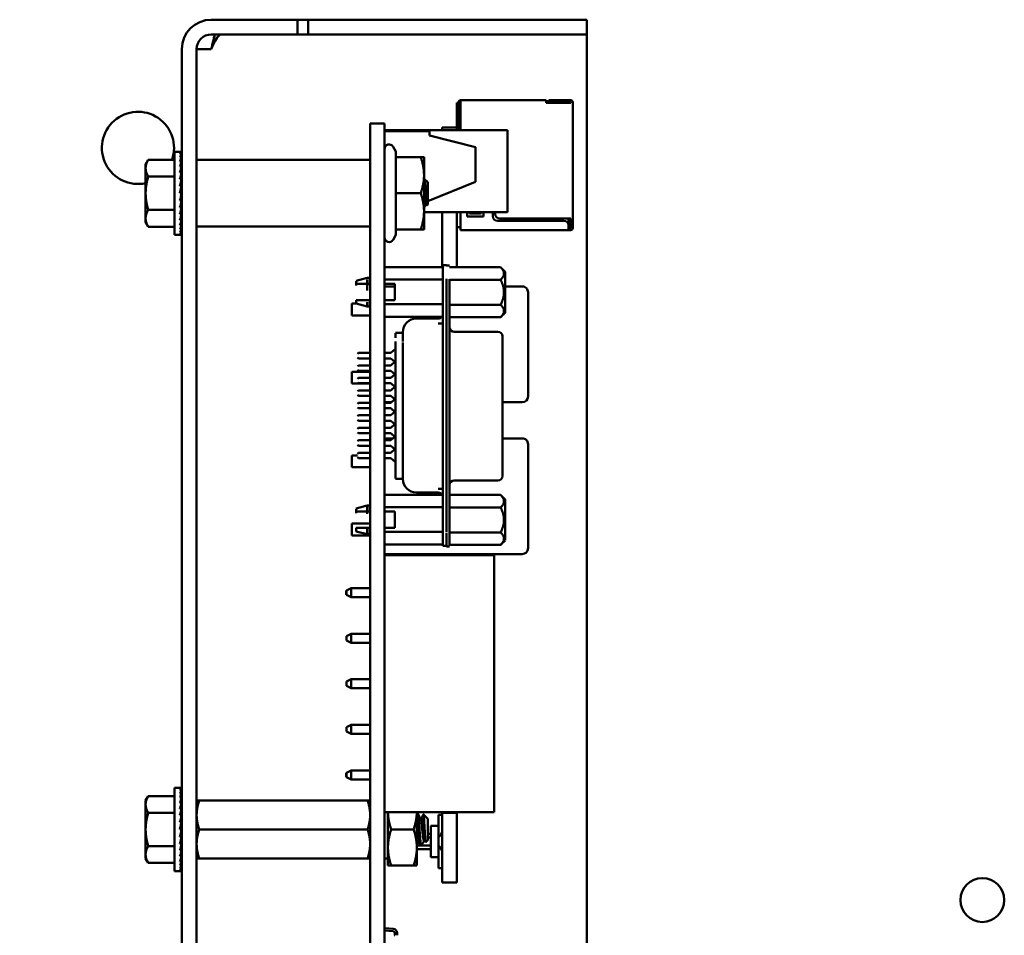
# Model space of a CAD drawing. Units: inches. Extents: x 0.5 to 21.5, y 0.2 to 16.7.
# Drawn here: x 6.8 to 7.5, y 8 to 8.7 of the extents above; entities that cross this region are included whole.
import ezdxf

# ---------------------------------------------------------------- set-up
doc = ezdxf.new("R2010")
doc.units = ezdxf.units.IN
doc.header["$MEASUREMENT"] = 0
doc.layers.add('Symbol (ANSI)', color=7, linetype='Continuous', lineweight=25)
doc.layers.add('Visible (ANSI)', color=7, linetype='Continuous', lineweight=50)
doc.styles.add('Note Text (ANSI)', font='tahoma.ttf')
doc.dimstyles.new('Default (ANSI)$7', dxfattribs={"dimtxt": 0.12, "dimasz": 0.098425, "dimexe": 0.125, "dimexo": 0.0625, "dimgap": 0.031496, "dimtad": 0, "dimtih": 1, "dimtoh": 1, "dimrnd": 1e-08, "dimzin": 0, "dimdsep": 46, "dimtxsty": 'Note Text (ANSI)', "dimcen": 0.09, "dimdle": 0.393701, "dimclrd": 256, "dimclre": 256, "dimclrt": 256, "dimadec": 0, "dimazin": 1, "dimtfac": 1, "dimtofl": 0, "dimtmove": 0, "dimatfit": 3, "dimfxl": 1, "dimtolj": 1, "dimtzin": 4, "dimlwd": -1, "dimlwe": -1, "dimarcsym": 0})

msp = doc.modelspace()

# ---------------------------------------------------------------- linework, layer by layer
at = {"layer": 'Visible (ANSI)'}
for p, q in [((6.92873, 8.65723), (6.94923, 8.65723)), ((6.94923, 8.65723), (6.9909, 8.65723)), ((6.9909, 8.64665), (6.9909, 8.65723)), ((6.9909, 8.65723), (6.99838, 8.65723)), ((6.99838, 8.65723), (6.99838, 8.64665)), ((6.99838, 8.65723), (7.15756, 8.65723)), ((7.15756, 8.65723), (7.19923, 8.65723)), ((7.19923, 8.64665), (7.19923, 8.65723)), ((6.92873, 8.64665), (6.94923, 8.64665)), ((6.9909, 8.64665), (6.94923, 8.64665)), ((6.9909, 8.64665), (6.99838, 8.64665)), ((6.99838, 8.64665), (7.15756, 8.64665)), ((7.19923, 8.64665), (7.15756, 8.64665)), ((7.19923, 8.64665), (7.19923, 8.63607)), ((6.90756, 8.63607), (6.90756, 7.28223)), ((6.91815, 8.63607), (6.91815, 7.28223)), ((6.92873, 8.63607), (6.91815, 8.63607)), ((7.19923, 8.63607), (7.19923, 7.88723)), ((7.10815, 8.59751), (7.10815, 8.59922)), ((7.16998, 8.59922), (7.10815, 8.59922)), ((7.16998, 8.59751), (7.16998, 8.59922)), ((7.17115, 8.59922), (7.17115, 8.59789)), ((7.18698, 8.59922), (7.17198, 8.59922)), ((7.18698, 8.59922), (7.18781, 8.59922)), ((7.18698, 8.59922), (7.18698, 8.59789)), ((7.10565, 8.59739), (7.10681, 8.59739)), ((7.10565, 8.59739), (7.10565, 8.57954)), ((7.10681, 8.59789), (7.10681, 8.57875)), ((7.10815, 8.59756), (7.10815, 8.57773)), ((7.16998, 8.59756), (7.16998, 8.59739)), ((7.16998, 8.59739), (7.18781, 8.59739)), ((7.17198, 8.59789), (7.18698, 8.59789)), ((7.18698, 8.59789), (7.18781, 8.59789)), ((7.18781, 8.59789), (7.18781, 8.59739)), ((7.18915, 8.59739), (7.18915, 8.59789)), ((7.18915, 8.59739), (7.18915, 8.51406)), ((7.04315, 8.5824), (7.05348, 8.5824)), ((7.04315, 8.5824), (7.04315, 8.5414)), ((7.05348, 8.5824), (7.05348, 8.5414)), ((7.05348, 8.57773), (7.14215, 8.57773)), ((7.05348, 8.57707), (7.08581, 8.57707)), ((7.08581, 8.57374), (7.08581, 8.57707)), ((7.09515, 8.57954), (7.09515, 8.57773)), ((7.10565, 8.57954), (7.09515, 8.57954)), ((7.10565, 8.57954), (7.10565, 8.57773)), ((7.10681, 8.57875), (7.10681, 8.57773)), ((7.14215, 8.51873), (7.14215, 8.57773)), ((7.08581, 8.57374), (7.11915, 8.5654)), ((7.06171, 8.56226), (7.0597, 8.56573)), ((7.11915, 8.5404), (7.11915, 8.5654)), ((6.8814, 8.55307), (6.88326, 8.55629)), ((6.90223, 8.55629), (6.88326, 8.55629)), ((6.90223, 8.50229), (6.90223, 8.56218)), ((6.90223, 8.56218), (6.90614, 8.56218)), ((6.90734, 8.56218), (6.90614, 8.56218)), ((6.90734, 8.56173), (6.90614, 8.56173)), ((6.90734, 8.56037), (6.90614, 8.56037)), ((6.90734, 8.55817), (6.90614, 8.55817)), ((6.9072, 8.55517), (6.90734, 8.55817)), ((6.90724, 8.55817), (6.90734, 8.56037)), ((6.90728, 8.56037), (6.90734, 8.56173)), ((6.90734, 8.56218), (6.90732, 8.56173)), ((7.04281, 8.55624), (6.91848, 8.55624)), ((7.06171, 8.55823), (7.06171, 8.56226)), ((7.06171, 8.55823), (7.07966, 8.55823)), ((7.06171, 8.53223), (7.06171, 8.55823)), ((7.08198, 8.54523), (7.08198, 8.55823)), ((6.8814, 8.55307), (6.8814, 8.55028)), ((6.8814, 8.55028), (6.8814, 8.53223)), ((6.90734, 8.55517), (6.90614, 8.55517)), ((6.90734, 8.55148), (6.90614, 8.55148)), ((6.90707, 8.54721), (6.90734, 8.55148)), ((6.90714, 8.55148), (6.90734, 8.55517)), ((6.90223, 8.54426), (6.88326, 8.54426)), ((6.90734, 8.54721), (6.90614, 8.54721)), ((6.90734, 8.54248), (6.90614, 8.54248)), ((6.90675, 8.53743), (6.90734, 8.54248)), ((6.90696, 8.54248), (6.90734, 8.54721)), ((6.9074, 8.54321), (6.90702, 8.54321)), ((6.9074, 8.54373), (6.90706, 8.54373)), ((6.90707, 8.54391), (6.9074, 8.54391)), ((6.9074, 8.54235), (6.90732, 8.54235)), ((6.9074, 8.51929), (6.9074, 8.54518)), ((6.9074, 8.54518), (6.90756, 8.54518)), ((7.04315, 7.3564), (7.04315, 8.5414)), ((7.05348, 7.3564), (7.05348, 8.5414)), ((7.08198, 8.51923), (7.08198, 8.54523)), ((7.08481, 8.54022), (7.08241, 8.54238)), ((6.90614, 8.53223), (6.90734, 8.53743)), ((6.90734, 8.53743), (6.90614, 8.53743)), ((6.9074, 8.53426), (6.9066, 8.53426)), ((6.9074, 8.53807), (6.90682, 8.53807)), ((6.9074, 8.53974), (6.90702, 8.53974)), ((6.9074, 8.53623), (6.90706, 8.53623)), ((6.9074, 8.54118), (6.90718, 8.54118)), ((7.11915, 8.5404), (7.08481, 8.52667)), ((7.08481, 8.53223), (7.08481, 8.54022)), ((6.8814, 8.53223), (6.8814, 8.51419)), ((6.90734, 8.53223), (6.90614, 8.53223)), ((6.90674, 8.52962), (6.90734, 8.52703)), ((6.9074, 8.53021), (6.90687, 8.53021)), ((6.90688, 8.53024), (6.9074, 8.53024)), ((6.90704, 8.5283), (6.9074, 8.5283)), ((6.9074, 8.52824), (6.90706, 8.52824)), ((6.9074, 8.53223), (6.90734, 8.53223)), ((7.06171, 8.53223), (7.07966, 8.53223)), ((7.06171, 8.50623), (7.06171, 8.53223)), ((7.08481, 8.52425), (7.08481, 8.53223)), ((6.90223, 8.5202), (6.88326, 8.5202)), ((6.90734, 8.52703), (6.90614, 8.52703)), ((6.90734, 8.52199), (6.90614, 8.52199)), ((6.90694, 8.52535), (6.90734, 8.52199)), ((6.907, 8.52484), (6.9074, 8.52484)), ((6.9074, 8.52473), (6.90702, 8.52473)), ((6.90705, 8.52082), (6.90734, 8.51726)), ((6.9074, 8.52073), (6.90706, 8.52073)), ((6.90707, 8.52091), (6.9074, 8.52091)), ((6.9074, 8.52056), (6.90707, 8.52056)), ((6.9074, 8.52126), (6.90716, 8.52126)), ((6.90717, 8.52342), (6.9074, 8.52342)), ((6.9074, 8.52329), (6.90718, 8.52329)), ((6.9074, 8.52639), (6.90719, 8.52639)), ((6.9072, 8.52143), (6.9074, 8.52143)), ((6.90721, 8.52648), (6.9074, 8.52648)), ((6.9073, 8.52227), (6.9074, 8.52227)), ((6.9074, 8.52212), (6.90732, 8.52212)), ((7.08227, 8.52565), (7.08227, 8.52565)), ((7.08403, 8.52366), (7.08403, 8.52367)), ((7.08481, 8.52425), (7.08412, 8.52362)), ((6.8814, 8.51419), (6.8814, 8.5114)), ((6.90734, 8.51726), (6.90614, 8.51726)), ((6.90734, 8.51298), (6.90614, 8.51298)), ((6.90712, 8.51645), (6.90734, 8.51298)), ((6.9074, 8.51929), (6.90756, 8.51929)), ((7.08198, 8.50623), (7.08198, 8.51923)), ((7.08198, 8.51873), (7.14215, 8.51873)), ((7.09515, 8.51873), (7.09515, 8.47896)), ((7.10565, 8.51873), (7.10565, 8.47895)), ((7.10815, 8.51873), (7.10815, 8.50706)), ((7.11315, 8.51539), (7.11315, 8.51873)), ((7.12481, 8.51539), (7.11315, 8.51539)), ((7.11481, 8.51873), (7.11481, 8.51756)), ((7.11481, 8.51756), (7.12315, 8.51756)), ((7.12315, 8.51756), (7.12315, 8.51873)), ((7.12481, 8.51873), (7.12481, 8.51539)), ((7.13148, 8.51572), (7.13148, 8.51873)), ((7.13315, 8.51873), (7.13315, 8.51739)), ((7.13648, 8.51406), (7.18781, 8.51406)), ((7.18598, 8.5101), (7.18598, 8.51406)), ((7.18731, 8.50906), (7.18731, 8.51406)), ((7.18781, 8.51406), (7.18781, 8.51206)), ((7.18915, 8.51206), (7.18915, 8.51406)), ((6.8814, 8.5114), (6.88326, 8.50818)), ((6.90223, 8.50818), (6.88326, 8.50818)), ((6.90734, 8.50929), (6.90614, 8.50929)), ((6.90734, 8.5063), (6.90614, 8.5063)), ((6.90717, 8.51244), (6.90734, 8.50929)), ((6.90721, 8.50895), (6.90734, 8.5063)), ((6.90725, 8.50611), (6.90734, 8.50409)), ((7.04281, 8.50823), (6.91848, 8.50823)), ((7.06171, 8.50623), (7.07966, 8.50623)), ((7.06171, 8.50221), (7.06171, 8.50623)), ((7.10565, 8.50772), (7.10815, 8.50772)), ((7.10815, 8.50706), (7.10815, 8.50572)), ((7.18281, 8.51239), (7.13481, 8.51239)), ((7.18615, 8.50706), (7.18615, 8.50906)), ((7.18615, 8.50889), (7.18665, 8.50839)), ((7.18615, 8.50789), (7.18665, 8.50839)), ((7.18615, 8.5071), (7.18615, 8.50573)), ((7.18615, 8.50706), (7.18781, 8.50706)), ((7.18665, 8.50839), (7.18731, 8.50906)), ((7.18781, 8.51206), (7.18781, 8.50872)), ((7.18781, 8.50872), (7.18781, 8.50706)), ((7.18781, 8.50872), (7.18915, 8.50872)), ((7.18915, 8.51207), (7.18915, 8.50872)), ((7.18915, 8.50706), (7.18915, 8.50872)), ((6.90223, 8.50229), (6.90614, 8.50229)), ((6.90734, 8.50409), (6.90614, 8.50409)), ((6.90734, 8.50274), (6.90614, 8.50274)), ((6.90734, 8.50229), (6.90614, 8.50229)), ((6.90728, 8.50401), (6.90734, 8.50274)), ((6.90732, 8.50273), (6.90734, 8.50229)), ((7.06171, 8.50221), (7.0597, 8.49873)), ((7.10815, 8.50572), (7.18615, 8.50572)), ((7.18615, 8.50572), (7.18781, 8.50572)), ((7.05348, 8.47896), (7.0955, 8.47896)), ((7.09813, 8.48041), (7.0955, 8.48041)), ((7.0955, 8.46663), (7.0955, 8.47959)), ((7.09813, 8.48014), (7.10042, 8.48014)), ((7.13717, 8.47895), (7.10042, 8.47895)), ((7.14045, 8.47566), (7.13717, 8.47895)), ((7.03316, 8.46915), (7.04104, 8.47129)), ((7.04301, 8.47129), (7.04104, 8.47129)), ((7.04301, 8.46585), (7.04301, 8.4712)), ((7.04315, 8.47046), (7.04301, 8.47046)), ((7.0955, 8.28815), (7.0955, 8.47056)), ((7.09813, 8.28815), (7.09813, 8.47056)), ((7.14045, 8.46095), (7.14045, 8.47566)), ((7.03316, 8.46593), (7.03316, 8.46903)), ((7.04104, 8.46221), (7.04104, 8.47002)), ((7.04301, 8.46698), (7.04104, 8.46698)), ((7.04315, 8.46698), (7.04301, 8.46698)), ((7.05348, 8.47013), (7.0955, 8.47013)), ((7.05348, 8.46698), (7.06105, 8.46698)), ((7.05358, 8.4609), (7.05358, 8.46507)), ((7.06105, 8.46507), (7.05358, 8.46507)), ((7.06105, 8.46698), (7.06105, 8.45517)), ((7.10042, 8.4703), (7.10042, 8.28762)), ((7.13717, 8.46995), (7.10042, 8.46995)), ((7.15275, 8.46507), (7.14045, 8.46507)), ((7.05358, 8.4609), (7.05358, 8.45517)), ((7.14045, 8.46099), (7.14045, 8.44624)), ((7.15691, 8.3859), (7.15691, 8.4609)), ((7.02991, 8.44432), (7.02991, 8.45282)), ((7.03316, 8.45282), (7.02991, 8.45282)), ((7.03316, 8.45517), (7.03316, 8.45275)), ((7.03316, 8.45275), (7.04104, 8.45062)), ((7.04104, 8.45517), (7.04301, 8.45517)), ((7.04104, 8.4537), (7.04104, 8.45062)), ((7.04301, 8.45062), (7.04104, 8.45062)), ((7.04301, 8.45569), (7.04301, 8.45063)), ((7.04301, 8.45517), (7.04315, 8.45517)), ((7.04315, 8.45144), (7.04301, 8.45144)), ((7.06105, 8.45517), (7.05348, 8.45517)), ((7.0955, 8.45248), (7.05348, 8.45248)), ((7.10042, 8.45195), (7.13717, 8.45195)), ((7.04315, 8.44432), (7.02991, 8.44432)), ((7.05348, 8.44318), (7.0955, 8.44318)), ((7.05358, 8.44318), (7.05358, 8.41728)), ((7.07647, 8.44202), (7.09222, 8.44202)), ((7.13717, 8.44296), (7.10042, 8.44296)), ((7.14045, 8.44624), (7.13717, 8.44296)), ((7.0955, 8.43851), (7.09222, 8.43851)), ((7.06669, 8.43172), (7.06138, 8.43172)), ((7.06138, 8.43154), (7.06138, 8.42801)), ((7.06138, 8.42933), (7.06138, 8.43041)), ((7.06663, 8.43205), (7.06663, 8.43218)), ((7.06663, 8.43208), (7.06663, 8.43172)), ((7.06671, 8.43154), (7.06671, 8.42801)), ((7.1037, 8.43254), (7.1352, 8.43254)), ((7.13848, 8.42903), (7.13848, 8.42926)), ((7.13848, 8.42548), (7.13848, 8.42907)), ((7.06138, 8.41307), (7.06138, 8.4256)), ((7.06663, 8.42597), (7.06663, 8.42546)), ((7.06663, 8.41692), (7.06663, 8.42477)), ((7.13848, 8.4132), (7.13848, 8.42548)), ((7.03415, 8.41663), (7.03481, 8.41728)), ((7.03415, 8.414), (7.03481, 8.41335)), ((7.04315, 8.41728), (7.03481, 8.41728)), ((7.05811, 8.41728), (7.05348, 8.41728)), ((7.05811, 8.41728), (7.06138, 8.42025)), ((7.06138, 8.3404), (7.06138, 8.41832)), ((7.06663, 8.419), (7.06663, 8.33971)), ((7.03415, 8.40764), (7.03481, 8.40829)), ((7.03481, 8.41335), (7.04315, 8.41335)), ((7.04315, 8.40829), (7.03481, 8.40829)), ((7.05348, 8.41335), (7.05811, 8.41335)), ((7.05811, 8.40829), (7.05348, 8.40829)), ((7.05358, 8.41335), (7.05358, 8.40829)), ((7.0609, 8.41082), (7.05811, 8.41335)), ((7.05811, 8.40829), (7.06138, 8.41126)), ((7.13848, 8.34472), (7.13848, 8.4132)), ((7.02991, 8.39515), (7.02991, 8.40365)), ((7.04315, 8.40365), (7.02991, 8.40365)), ((7.03415, 8.40501), (7.03481, 8.40436)), ((7.03481, 8.40436), (7.04315, 8.40436)), ((7.05348, 8.40436), (7.05811, 8.40436)), ((7.05358, 8.40365), (7.05348, 8.40365)), ((7.05358, 8.40436), (7.05358, 8.3993)), ((7.06138, 8.40139), (7.05811, 8.40436)), ((7.05811, 8.3993), (7.0609, 8.40183)), ((7.04315, 8.39515), (7.02991, 8.39515)), ((7.03415, 8.39865), (7.03481, 8.3993)), ((7.03415, 8.39602), (7.03481, 8.39537)), ((7.04315, 8.3993), (7.03481, 8.3993)), ((7.03481, 8.39537), (7.04315, 8.39537)), ((7.05811, 8.3993), (7.05348, 8.3993)), ((7.05348, 8.39537), (7.05811, 8.39537)), ((7.05358, 8.39515), (7.05348, 8.39515)), ((7.05358, 8.39537), (7.05358, 8.39031)), ((7.0609, 8.39284), (7.05811, 8.39537)), ((7.05811, 8.39031), (7.06138, 8.39328)), ((7.03415, 8.38966), (7.03481, 8.39031)), ((7.03415, 8.38703), (7.03481, 8.38638)), ((7.04315, 8.39031), (7.03481, 8.39031)), ((7.03481, 8.38638), (7.04315, 8.38638)), ((7.05348, 8.3919), (7.05358, 8.3919)), ((7.05811, 8.39031), (7.05348, 8.39031)), ((7.05348, 8.38638), (7.05811, 8.38638)), ((7.05358, 8.38638), (7.05358, 8.3859)), ((7.05358, 8.38173), (7.05358, 8.3859)), ((7.06138, 8.38341), (7.05811, 8.38638)), ((7.03415, 8.38067), (7.03481, 8.38132)), ((7.04315, 8.38132), (7.03481, 8.38132)), ((7.05811, 8.38132), (7.05348, 8.38132)), ((7.05358, 8.38173), (7.05856, 8.38173)), ((7.05389, 8.38132), (7.05389, 8.38173)), ((7.05809, 8.38132), (7.05809, 8.38173)), ((7.05811, 8.38132), (7.0609, 8.38385)), ((7.13848, 8.38173), (7.15275, 8.38173)), ((7.03415, 8.37804), (7.03481, 8.37739)), ((7.03415, 8.37168), (7.03481, 8.37233)), ((7.03481, 8.37739), (7.04315, 8.37739)), ((7.04315, 8.37233), (7.03481, 8.37233)), ((7.05348, 8.37739), (7.05811, 8.37739)), ((7.05811, 8.37233), (7.05348, 8.37233)), ((7.0609, 8.37486), (7.05811, 8.37739)), ((7.05811, 8.37233), (7.06138, 8.3753)), ((7.03415, 8.36905), (7.03481, 8.3684)), ((7.03481, 8.3684), (7.04315, 8.3684)), ((7.05348, 8.3684), (7.05811, 8.3684)), ((7.06138, 8.36543), (7.05811, 8.3684)), ((7.05811, 8.36335), (7.0609, 8.36587)), ((7.03415, 8.36269), (7.03481, 8.36335)), ((7.03415, 8.36006), (7.03481, 8.35941)), ((7.04315, 8.36335), (7.03481, 8.36335)), ((7.03481, 8.35941), (7.04315, 8.35941)), ((7.05811, 8.36335), (7.05348, 8.36335)), ((7.05348, 8.35941), (7.05811, 8.35941)), ((7.0609, 8.35688), (7.05811, 8.35941)), ((7.05811, 8.35436), (7.06138, 8.35732)), ((7.03415, 8.3537), (7.03481, 8.35436)), ((7.03415, 8.35108), (7.03481, 8.35042)), ((7.04315, 8.35436), (7.03481, 8.35436)), ((7.03481, 8.35042), (7.04315, 8.35042)), ((7.05811, 8.35436), (7.05348, 8.35436)), ((7.05348, 8.35042), (7.05811, 8.35042)), ((7.05358, 8.35436), (7.05358, 8.35573)), ((7.05963, 8.35573), (7.05358, 8.35573)), ((7.05358, 8.35042), (7.05358, 8.34537)), ((7.06138, 8.34746), (7.05811, 8.35042)), ((7.15275, 8.35573), (7.13848, 8.35573)), ((7.15691, 8.27657), (7.15691, 8.35157)), ((7.02991, 8.33498), (7.02991, 8.34348)), ((7.03415, 8.34348), (7.02991, 8.34348)), ((7.03415, 8.34471), (7.03481, 8.34537)), ((7.04315, 8.34537), (7.03481, 8.34537)), ((7.05811, 8.34537), (7.05348, 8.34537)), ((7.05811, 8.34537), (7.0609, 8.34789)), ((7.13848, 8.34472), (7.13848, 8.33244)), ((7.03415, 8.34209), (7.03481, 8.34143)), ((7.03481, 8.34143), (7.04315, 8.34143)), ((7.05348, 8.34143), (7.05811, 8.34143)), ((7.05358, 8.34143), (7.05358, 8.31498)), ((7.06138, 8.33847), (7.05811, 8.34143)), ((7.06138, 8.3404), (7.06138, 8.3307)), ((7.06663, 8.33971), (7.06663, 8.33325)), ((7.04315, 8.33498), (7.02991, 8.33498)), ((7.05358, 8.33498), (7.05348, 8.33498)), ((7.06138, 8.3307), (7.06138, 8.32683)), ((7.06663, 8.33325), (7.06663, 8.33274)), ((7.06671, 8.3307), (7.06671, 8.32683)), ((7.13848, 8.32886), (7.13848, 8.33244)), ((7.13848, 8.32872), (7.13848, 8.32867)), ((7.06138, 8.32777), (7.06138, 8.32712)), ((7.06669, 8.32668), (7.06138, 8.32668)), ((7.06663, 8.32733), (7.06663, 8.32687)), ((7.06663, 8.32668), (7.06663, 8.32663)), ((7.1037, 8.32539), (7.1352, 8.32539)), ((7.05348, 8.31498), (7.0955, 8.31498)), ((7.07647, 8.31669), (7.09222, 8.31669)), ((7.0955, 8.31942), (7.09222, 8.31942)), ((7.13717, 8.31497), (7.10042, 8.31497)), ((7.14045, 8.31169), (7.13717, 8.31497)), ((7.03316, 8.30518), (7.04104, 8.30731)), ((7.04301, 8.30731), (7.04104, 8.30731)), ((7.04104, 8.30146), (7.04104, 8.30715)), ((7.04301, 8.303), (7.04301, 8.30731)), ((7.14045, 8.29697), (7.14045, 8.31169)), ((7.03316, 8.30195), (7.03316, 8.30505)), ((7.04301, 8.303), (7.04104, 8.303)), ((7.04315, 8.30649), (7.04301, 8.30649)), ((7.04315, 8.303), (7.04301, 8.303)), ((7.0955, 8.30616), (7.05348, 8.30616)), ((7.05348, 8.303), (7.06105, 8.303)), ((7.05358, 8.303), (7.05358, 8.29119)), ((7.06105, 8.29119), (7.06105, 8.303)), ((7.13717, 8.30597), (7.10042, 8.30597)), ((7.02991, 8.28582), (7.02991, 8.29432)), ((7.04315, 8.29432), (7.02991, 8.29432)), ((7.05358, 8.29432), (7.05348, 8.29432)), ((7.14045, 8.29913), (7.14045, 8.28242)), ((7.03316, 8.29119), (7.03316, 8.28877)), ((7.03316, 8.28877), (7.04104, 8.28664)), ((7.04104, 8.29119), (7.04301, 8.29119)), ((7.04104, 8.29119), (7.04104, 8.28664)), ((7.04301, 8.28664), (7.04104, 8.28664)), ((7.04301, 8.29171), (7.04301, 8.28666)), ((7.04301, 8.29119), (7.04315, 8.29119)), ((7.04315, 8.28746), (7.04301, 8.28746)), ((7.05348, 8.29119), (7.06105, 8.29119)), ((7.05348, 8.2885), (7.0955, 8.2885)), ((7.0955, 8.28815), (7.0955, 8.27831)), ((7.09813, 8.28439), (7.09813, 8.28755)), ((7.10042, 8.29084), (7.10042, 8.27832)), ((7.13717, 8.28798), (7.10042, 8.28798)), ((7.04315, 8.28582), (7.02991, 8.28582)), ((7.05348, 8.27921), (7.0955, 8.27921)), ((7.05358, 8.27921), (7.05358, 8.27657)), ((7.09813, 8.28511), (7.09813, 8.27778)), ((7.13717, 8.27898), (7.10042, 8.27898)), ((7.14045, 8.28226), (7.13717, 8.27898)), ((7.05358, 8.2724), (7.05358, 8.27657)), ((7.05358, 8.2724), (7.15275, 8.2724)), ((7.09515, 8.27157), (7.09515, 8.27218)), ((7.10565, 8.27218), (7.09515, 8.27218)), ((7.0955, 8.27831), (7.09813, 8.27831)), ((7.09813, 8.27778), (7.10042, 8.27778)), ((7.10565, 8.27157), (7.10565, 8.27218)), ((7.05358, 8.27157), (7.13241, 8.27157)), ((7.05358, 8.08657), (7.05358, 8.27157)), ((7.13241, 8.08657), (7.13241, 8.27157)), ((7.02591, 8.24307), (7.02591, 8.24623)), ((7.02608, 8.24623), (7.02591, 8.24623)), ((7.02941, 8.2479), (7.02608, 8.24623)), ((7.02608, 8.24623), (7.02608, 8.24465)), ((7.02608, 8.24465), (7.02608, 8.24307)), ((7.02941, 8.2414), (7.02941, 8.2479)), ((7.04315, 8.2479), (7.02941, 8.2479)), ((7.05358, 8.2479), (7.05348, 8.2479)), ((7.02608, 8.24307), (7.02591, 8.24307)), ((7.02941, 8.2414), (7.02608, 8.24307)), ((7.02941, 8.2414), (7.04315, 8.2414)), ((7.05348, 8.2414), (7.05358, 8.2414)), ((7.02941, 8.21507), (7.02608, 8.2134)), ((7.02941, 8.20857), (7.02941, 8.21507)), ((7.04315, 8.21507), (7.02941, 8.21507)), ((7.05358, 8.21507), (7.05348, 8.21507)), ((7.02608, 8.2134), (7.02608, 8.21023)), ((7.02941, 8.20857), (7.02608, 8.21023)), ((7.02941, 8.20857), (7.04315, 8.20857)), ((7.05348, 8.20857), (7.05358, 8.20857)), ((7.02941, 8.18223), (7.02608, 8.18057)), ((7.02608, 8.18057), (7.02608, 8.1774)), ((7.02941, 8.17573), (7.02941, 8.18223)), ((7.04315, 8.18223), (7.02941, 8.18223)), ((7.05358, 8.18223), (7.05348, 8.18223)), ((7.02941, 8.17573), (7.02608, 8.1774)), ((7.02941, 8.17573), (7.04315, 8.17573)), ((7.05348, 8.17573), (7.05358, 8.17573)), ((7.02941, 8.1494), (7.02608, 8.14773)), ((7.02608, 8.14773), (7.02608, 8.14457)), ((7.02941, 8.1429), (7.02608, 8.14457)), ((7.02941, 8.1429), (7.02941, 8.1494)), ((7.04315, 8.1494), (7.02941, 8.1494)), ((7.05358, 8.1494), (7.05348, 8.1494)), ((7.02941, 8.1429), (7.04315, 8.1429)), ((7.05348, 8.1429), (7.05358, 8.1429)), ((7.02941, 8.11657), (7.02608, 8.1149)), ((7.02941, 8.11007), (7.02941, 8.11657)), ((7.04315, 8.11657), (7.02941, 8.11657)), ((7.05358, 8.11657), (7.05348, 8.11657)), ((7.02591, 8.11173), (7.02591, 8.1149)), ((7.02608, 8.1149), (7.02591, 8.1149)), ((7.02608, 8.11173), (7.02591, 8.11173)), ((7.02608, 8.1149), (7.02608, 8.11332)), ((7.02608, 8.11332), (7.02608, 8.11173)), ((7.02941, 8.11007), (7.02608, 8.11173)), ((7.02941, 8.11007), (7.04315, 8.11007)), ((7.05348, 8.11007), (7.05358, 8.11007)), ((6.90223, 8.04411), (6.90223, 8.10401)), ((6.90223, 8.10401), (6.90614, 8.10401)), ((6.90734, 8.10401), (6.90614, 8.10401)), ((6.90734, 8.10355), (6.90614, 8.10355)), ((6.90734, 8.1022), (6.90614, 8.1022)), ((6.90724, 8.09999), (6.90734, 8.1022)), ((6.90728, 8.1022), (6.90734, 8.10355)), ((6.90734, 8.10401), (6.90732, 8.10355)), ((6.8814, 8.09489), (6.88326, 8.09811)), ((6.8814, 8.09489), (6.8814, 8.0921)), ((6.90223, 8.09811), (6.88326, 8.09811)), ((6.90734, 8.09999), (6.90614, 8.09999)), ((6.90734, 8.097), (6.90614, 8.097)), ((6.90714, 8.09331), (6.90734, 8.097)), ((6.9072, 8.097), (6.90734, 8.09999)), ((6.91815, 8.0949), (6.92001, 8.0949)), ((6.92001, 8.0949), (7.04129, 8.0949)), ((7.04129, 8.0949), (7.04315, 8.0949)), ((7.05348, 8.09485), (7.05358, 8.09485)), ((6.8814, 8.0921), (6.8814, 8.07406)), ((6.90734, 8.09331), (6.90614, 8.09331)), ((6.90734, 8.08903), (6.90614, 8.08903)), ((6.90696, 8.0843), (6.90734, 8.08903)), ((6.90707, 8.08903), (6.90734, 8.09331)), ((6.90223, 8.08609), (6.88326, 8.08609)), ((6.90734, 8.0843), (6.90614, 8.0843)), ((6.90675, 8.07926), (6.90734, 8.0843)), ((6.9074, 8.08503), (6.90702, 8.08503)), ((6.9074, 8.08156), (6.90702, 8.08156)), ((6.9074, 8.08556), (6.90706, 8.08556)), ((6.90707, 8.08574), (6.9074, 8.08574)), ((6.9074, 8.083), (6.90718, 8.083)), ((6.9074, 8.08417), (6.90732, 8.08417)), ((6.9074, 8.06111), (6.9074, 8.087)), ((6.9074, 8.087), (6.90756, 8.087)), ((7.05358, 8.08657), (7.13241, 8.08657)), ((7.05598, 8.08657), (7.05598, 8.06105)), ((7.07681, 8.06105), (7.07681, 8.08657)), ((7.07681, 8.08557), (7.07744, 8.08557)), ((7.07946, 8.08218), (7.08004, 8.08218)), ((7.08481, 8.08166), (7.0816, 8.08488)), ((7.08481, 8.06647), (7.08481, 8.08166)), ((7.09248, 8.08465), (7.09515, 8.08465)), ((7.09248, 8.07673), (7.09248, 8.08465)), ((7.09515, 8.08608), (7.09515, 8.08657)), ((7.09515, 8.03596), (7.09515, 8.08608)), ((7.10565, 8.08608), (7.09515, 8.08608)), ((7.10565, 8.08608), (7.10565, 8.08657)), ((7.10565, 8.03596), (7.10565, 8.08608)), ((6.8814, 8.07406), (6.8814, 8.05602)), ((6.90614, 8.07406), (6.90734, 8.07926)), ((6.90734, 8.07926), (6.90614, 8.07926)), ((6.90734, 8.07406), (6.90614, 8.07406)), ((6.9074, 8.07609), (6.9066, 8.07609)), ((6.9074, 8.0799), (6.90682, 8.0799)), ((6.9074, 8.07805), (6.90706, 8.07805)), ((6.9074, 8.07406), (6.90734, 8.07406)), ((6.92001, 8.07407), (7.04129, 8.07407)), ((7.05831, 8.07407), (7.07449, 8.07407)), ((7.08681, 8.07673), (7.09248, 8.07673)), ((7.08681, 8.05423), (7.08681, 8.07673)), ((7.09248, 8.05423), (7.09248, 8.07673)), ((6.90734, 8.06886), (6.90614, 8.06886)), ((6.90674, 8.07145), (6.90734, 8.06886)), ((6.9074, 8.07203), (6.90687, 8.07203)), ((6.90688, 8.07206), (6.9074, 8.07206)), ((6.90694, 8.06717), (6.90734, 8.06382)), ((6.907, 8.06667), (6.9074, 8.06667)), ((6.9074, 8.06655), (6.90702, 8.06655)), ((6.90704, 8.07012), (6.9074, 8.07012)), ((6.9074, 8.07006), (6.90706, 8.07006)), ((6.9074, 8.06822), (6.90719, 8.06822)), ((6.90721, 8.06831), (6.9074, 8.06831)), ((7.08481, 8.06647), (7.08325, 8.06491)), ((7.08481, 8.07098), (7.08681, 8.07098)), ((7.08681, 8.06832), (7.08481, 8.06832)), ((6.90223, 8.06203), (6.88326, 8.06203)), ((6.90734, 8.06382), (6.90614, 8.06382)), ((6.90734, 8.05908), (6.90614, 8.05908)), ((6.90705, 8.06265), (6.90734, 8.05908)), ((6.9074, 8.06256), (6.90706, 8.06256)), ((6.90707, 8.06273), (6.9074, 8.06273)), ((6.9074, 8.06238), (6.90707, 8.06238)), ((6.9074, 8.06308), (6.90716, 8.06308)), ((6.90717, 8.06525), (6.9074, 8.06525)), ((6.9074, 8.06511), (6.90718, 8.06511)), ((6.9072, 8.06325), (6.9074, 8.06325)), ((6.9073, 8.0641), (6.9074, 8.0641)), ((6.9074, 8.06394), (6.90732, 8.06394)), ((6.9074, 8.06111), (6.90756, 8.06111)), ((7.05598, 8.06105), (7.05598, 8.04802)), ((7.07681, 8.06595), (7.07736, 8.06595)), ((7.07681, 8.06265), (7.07929, 8.06265)), ((7.07681, 8.04802), (7.07681, 8.06105)), ((7.08681, 8.05998), (7.07681, 8.05998)), ((7.07939, 8.06257), (7.08004, 8.06257)), ((7.08014, 8.06265), (7.08681, 8.06265)), ((7.08199, 8.06595), (7.08257, 8.06595)), ((6.8814, 8.05602), (6.8814, 8.05322)), ((6.8814, 8.05322), (6.88326, 8.05)), ((6.90734, 8.05481), (6.90614, 8.05481)), ((6.90712, 8.05827), (6.90734, 8.05481)), ((6.90717, 8.05426), (6.90734, 8.05112)), ((6.92001, 8.05323), (6.91815, 8.05323)), ((6.92001, 8.05323), (7.04129, 8.05323)), ((7.04315, 8.05323), (7.04129, 8.05323)), ((7.05348, 8.05328), (7.05598, 8.05328)), ((7.08681, 8.05423), (7.09248, 8.05423)), ((7.09248, 8.04632), (7.09248, 8.05423)), ((6.90223, 8.05), (6.88326, 8.05)), ((6.90734, 8.05112), (6.90614, 8.05112)), ((6.90734, 8.04812), (6.90614, 8.04812)), ((6.90734, 8.04592), (6.90614, 8.04592)), ((6.90721, 8.05077), (6.90734, 8.04812)), ((6.90725, 8.04794), (6.90734, 8.04592)), ((6.90728, 8.04584), (6.90734, 8.04456)), ((7.05598, 8.04802), (7.05831, 8.04802)), ((7.05831, 8.04802), (7.07449, 8.04802)), ((7.07681, 8.04802), (7.07449, 8.04802)), ((7.09515, 8.04632), (7.09248, 8.04632)), ((6.90223, 8.04411), (6.90614, 8.04411)), ((6.90734, 8.04456), (6.90614, 8.04456)), ((6.90734, 8.04411), (6.90614, 8.04411)), ((6.90732, 8.04455), (6.90734, 8.04411)), ((7.10565, 8.03596), (7.09515, 8.03596)), ((7.05348, 8.00306), (7.05393, 8.00306)), ((7.05393, 8.00306), (7.05393, 8.0029)), ((7.05393, 8.0029), (7.05978, 8.00248)), ((7.05393, 8.0029), (7.05978, 8.00248)), ((7.05966, 8.00082), (7.05361, 8.00126)), ((7.05966, 8.00082), (7.05361, 8.00126)), ((7.06035, 7.99786), (7.0609, 7.99806)), ((7.0609, 7.99806), (7.0609, 7.9995)), ((7.06256, 7.9995), (7.06256, 7.99786))]:
    msp.add_line(p, q, dxfattribs=at)
msp.add_circle((7.48423, 8.02326), 0.01583, dxfattribs=at)
for centre, radius, start, end in [((6.92873, 8.63607), 0.02117, 90, 180), ((6.92873, 8.63607), 0.01058, 90, 180), ((7.10815, 8.59789), 0.00133, 90, 180), ((7.18781, 8.59789), 0.00133, 0, 90), ((6.8759, 8.56493), 0.026, 340.5997, 282.21253), ((7.05681, 8.56407), 0.00333, 30, 180), ((6.91848, 8.5559), 0.000333, 90, 180), ((7.04281, 8.5559), 0.000333, 0, 90), ((7.13481, 8.51572), 0.00333, 180, 270), ((7.13648, 8.51739), 0.00333, 180, 270), ((6.91848, 8.50856), 0.000333, 180, 270), ((7.04281, 8.50856), 0.000333, 270, 0), ((7.18281, 8.50906), 0.00333, 0, 90), ((7.18781, 8.50706), 0.00133, 270, 0), ((7.05681, 8.5004), 0.00333, 180, 330), ((7.15275, 8.4609), 0.00417, 0, 90.00001), ((7.07647, 8.43218), 0.00984, 90, 179.99996), ((7.09222, 8.4453), 0.00328, 270, 319.81037), ((7.1037, 8.43582), 0.00328, 180, 270), ((7.1352, 8.42926), 0.00328, 0, 90), ((7.15275, 8.3859), 0.00417, 270.00001, 0), ((7.15275, 8.35157), 0.00417, 0, 90.00001), ((7.1352, 8.32867), 0.00328, 270, 0), ((7.07647, 8.32653), 0.00984, 180, 270), ((7.1037, 8.32211), 0.00328, 90, 180), ((7.09222, 8.31341), 0.00328, 28.59213, 90), ((7.15275, 8.27657), 0.00417, 270.00001, 0), ((7.09015, 8.07332), 0.005, 297.81814, 0), ((7.09015, 8.05765), 0.005, 0, 62.18186), ((7.05957, 7.9995), 0.00299, 0, 85.8862), ((7.05371, 8.00269), 0.00144, 260.63117, 265.87847), ((7.05957, 7.9995), 0.00133, 0, 85.87847)]:
    msp.add_arc(centre, radius, start, end, dxfattribs=at)
for centre, major_axis, ratio, start_param, end_param in [((6.90614, 8.53223), (0.00127, 0.02995), 0.226976, 0.009594, 0.184127), ((6.90614, 8.53223), (0.00248, 0.02994), 0.215535, 0.192385, 0.366918), ((6.90614, 8.53223), (0.0036, 0.02994), 0.197202, 0.37276, 0.547293), ((6.90614, 8.53223), (0.00458, 0.02994), 0.172927, 0.550064, 0.724597), ((6.90614, 8.53223), (0.0036, -0.02994), 0.197202, 2.419767, 2.437766), ((6.90614, 8.53223), (0.00248, -0.02994), 0.215535, 2.600142, 2.612779), ((6.90614, 8.53223), (0.00127, -0.02995), 0.226976, 2.782933, 2.790544), ((6.90614, 8.53223), (0, -0.02995), 0.230868, 2.96706, 2.969659), ((6.90614, 8.53223), (0.00541, 0.02994), 0.143803, 0.724113, 0.898646), ((6.90614, 8.53223), (0.00606, 0.02994), 0.110942, 0.89513, 1.069663), ((6.90614, 8.53223), (0.00458, -0.02994), 0.172927, 2.242462, 2.266576), ((6.90614, 8.53223), (0.00654, 0.02994), 0.075392, 1.06365, 1.238183), ((6.90614, 8.53223), (0.00682, 0.02995), 0.038116, 1.23041, 1.404943), ((6.90614, 8.53223), (0.00541, -0.02994), 0.143803, 2.068414, 2.100053), ((6.90614, 8.53223), (0.00682, 0.02995), 0.038116, 4.546535, 4.721068), ((6.90614, 8.53223), (0.00654, 0.02994), 0.075392, 4.379776, 4.554308), ((6.90614, 8.53223), (-0.00606, -0.02994), 0.110942, 1.069663, 1.244196), ((6.90614, 8.53223), (-0.00541, -0.02994), 0.143803, 0.898646, 1.073179), ((6.90614, 8.53223), (-0.00458, -0.02994), 0.172927, 0.724597, 0.89913), ((6.90614, 8.53223), (-0.0036, -0.02994), 0.197202, 0.547293, 0.721825), ((6.90614, 8.53223), (-0.00248, -0.02994), 0.215535, 0.366918, 0.541451), ((6.90614, 8.53223), (-0.00127, -0.02995), 0.226976, 0.184127, 0.35866), ((6.90614, 8.53223), (0, -0.02995), 0.230868, 0, 0.174533), ((6.90614, 8.07406), (0.00127, 0.02995), 0.226976, 0.009594, 0.184127), ((6.90614, 8.07406), (0.00248, 0.02994), 0.215535, 0.192385, 0.366918), ((6.90614, 8.07406), (0.0036, 0.02994), 0.197202, 0.37276, 0.547293), ((6.90614, 8.07406), (0.00127, -0.02995), 0.226976, 2.782933, 2.790544), ((6.90614, 8.07406), (0, -0.02995), 0.230868, 2.96706, 2.969659), ((6.90614, 8.07406), (0.00458, 0.02994), 0.172927, 0.550064, 0.724597), ((6.90614, 8.07406), (0.00541, 0.02994), 0.143803, 0.724113, 0.898646), ((6.90614, 8.07406), (0.0036, -0.02994), 0.197202, 2.419767, 2.437766), ((6.90614, 8.07406), (0.00248, -0.02994), 0.215535, 2.600142, 2.612779), ((6.90614, 8.07406), (0.00606, 0.02994), 0.110942, 0.89513, 1.069663), ((6.90614, 8.07406), (0.00654, 0.02994), 0.075392, 1.06365, 1.238183), ((6.90614, 8.07406), (0.00541, -0.02994), 0.143803, 2.068414, 2.100053), ((6.90614, 8.07406), (0.00458, -0.02994), 0.172927, 2.242462, 2.266576), ((6.90614, 8.07406), (0.00682, 0.02995), 0.038116, 1.23041, 1.404943), ((6.90614, 8.07406), (0.00682, 0.02995), 0.038116, 4.546535, 4.721068), ((6.90614, 8.07406), (0.00654, 0.02994), 0.075392, 4.379776, 4.554308), ((6.90614, 8.07406), (-0.00606, -0.02994), 0.110942, 1.069663, 1.244196), ((6.90614, 8.07406), (-0.00541, -0.02994), 0.143803, 0.898646, 1.073179), ((6.90614, 8.07406), (-0.00458, -0.02994), 0.172927, 0.724597, 0.89913), ((6.90614, 8.07406), (-0.0036, -0.02994), 0.197202, 0.547293, 0.721825), ((6.90614, 8.07406), (-0.00248, -0.02994), 0.215535, 0.366918, 0.541451), ((6.90614, 8.07406), (-0.00127, -0.02995), 0.226976, 0.184127, 0.35866), ((6.90614, 8.07406), (0, -0.02995), 0.230868, 0, 0.174533)]:
    msp.add_ellipse(centre, major_axis=major_axis, ratio=ratio, start_param=start_param, end_param=end_param, dxfattribs=at)
for points, knots in [([(6.92873, 8.63607), (6.93063, 8.64029), (6.93254, 8.64439), (6.93444, 8.64592), (6.93503, 8.6464), (6.93562, 8.64665), (6.93621, 8.64665)], [0, 0, 0, 0, 1.198566, 1.198566, 1.198566, 1.570796, 1.570796, 1.570796, 1.570796]), ([(7.08326, 8.53223), (7.08321, 8.53322), (7.08315, 8.53422), (7.08304, 8.53614), (7.08298, 8.53707), (7.08285, 8.53898), (7.08278, 8.5399), (7.08268, 8.54099), (7.08264, 8.5413), (7.08253, 8.54208), (7.08247, 8.54236), (7.08237, 8.5424), (7.08235, 8.54239), (7.08233, 8.54235)], [-0.4895128, -0.4895128, -0.4895128, -0.4895128, -0.4439654, -0.4439654, -0.3981571, -0.3981571, -0.3398505, -0.3398505, -0.31034, -0.31034, -0.2508708, -0.2508708, -0.2323905, -0.2323905, -0.2323905, -0.2323905]), ([(7.08404, 8.52365), (7.08401, 8.52369), (7.08397, 8.52379), (7.08391, 8.52407), (7.08388, 8.52426), (7.08378, 8.52495), (7.08371, 8.52559), (7.08358, 8.52715), (7.08352, 8.52806), (7.08339, 8.53006), (7.08333, 8.53114), (7.08326, 8.53223)], [-0.1966659, -0.1966659, -0.1966659, -0.1966659, -0.172595, -0.172595, -0.1486453, -0.1486453, -0.0994056, -0.0994056, -0.0502198, -0.0502198, -0.0000141, -0.0000141, -0.0000141, -0.0000141]), ([(7.08402, 8.52367), (7.08402, 8.52368), (7.08401, 8.52369), (7.08398, 8.52374), (7.08395, 8.52376), (7.08385, 8.52384), (7.08376, 8.52389), (7.08358, 8.52393), (7.08348, 8.52394), (7.08328, 8.52389), (7.08317, 8.52384), (7.08306, 8.52375), (7.08303, 8.52372), (7.083, 8.52368), (7.083, 8.52367), (7.083, 8.52367)], [0.00143894, 0.00143894, 0.00143894, 0.00143894, 0.00715591, 0.00715591, 0.01264711, 0.01264711, 0.02021974, 0.02021974, 0.02741318, 0.02741318, 0.0360539, 0.0360539, 0.04305287, 0.04305287, 0.04806776, 0.04806776, 0.04806776, 0.04806776]), ([(7.08412, 8.52362), (7.08412, 8.52362), (7.08412, 8.52362), (7.08412, 8.52362), (7.08409, 8.5236), (7.08407, 8.52361), (7.08404, 8.52365)], [0.98098105, 0.98098105, 0.98098105, 0.98098105, 0.98148148, 0.98148148, 0.98148148, 1, 1, 1, 1]), ([(7.06663, 8.42597), (7.06663, 8.42601), (7.06663, 8.42605), (7.06664, 8.42707), (7.06671, 8.42774), (7.06671, 8.42801)], [0.58321667, 0.58321667, 0.58321667, 0.58321667, 0.58606549, 0.58606549, 0.65719785, 0.65719785, 0.65719785, 0.65719785]), ([(7.06663, 8.33274), (7.06663, 8.3327), (7.06663, 8.33266), (7.06664, 8.33164), (7.06671, 8.33097), (7.06671, 8.3307)], [-0.73117903, -0.73117903, -0.73117903, -0.73117903, -0.72833021, -0.72833021, -0.65719785, -0.65719785, -0.65719785, -0.65719785]), ([(7.07681, 8.08556), (7.07689, 8.08553), (7.07696, 8.08535), (7.07714, 8.08456), (7.07726, 8.08381), (7.07748, 8.08186), (7.07758, 8.08069), (7.07779, 8.07802), (7.07791, 8.07653), (7.07813, 8.07353), (7.07823, 8.07205), (7.07844, 8.06918), (7.07855, 8.06782), (7.07878, 8.06552), (7.07888, 8.06458), (7.07909, 8.06318), (7.0792, 8.06274), (7.07934, 8.06258), (7.07937, 8.06257), (7.07939, 8.06257)], [-0.8685726, -0.8685726, -0.8685726, -0.8685726, -0.8202665, -0.8202665, -0.7503116, -0.7503116, -0.6829096, -0.6829096, -0.6128909, -0.6128909, -0.5454348, -0.5454348, -0.4753516, -0.4753516, -0.4078401, -0.4078401, -0.3376917, -0.3376917, -0.3225287, -0.3225287, -0.3225287, -0.3225287]), ([(7.08014, 8.06265), (7.08008, 8.06255), (7.08002, 8.06254), (7.07985, 8.06276), (7.07974, 8.06321), (7.07953, 8.06464), (7.07942, 8.06558), (7.0792, 8.0679), (7.07909, 8.06926), (7.07888, 8.07215), (7.07877, 8.07363), (7.07855, 8.07663), (7.07844, 8.07812), (7.07823, 8.08078), (7.07812, 8.08193), (7.0779, 8.08387), (7.07779, 8.08461), (7.0776, 8.0854), (7.07752, 8.08557), (7.07744, 8.08557)], [-5.2234726, -5.2234726, -5.2234726, -5.2234726, -5.184714, -5.184714, -5.1134424, -5.1134424, -5.044872, -5.044872, -4.9736691, -4.9736691, -4.9051599, -4.9051599, -4.8340249, -4.8340249, -4.7655757, -4.7655757, -4.6945081, -4.6945081, -4.641414, -4.641414, -4.641414, -4.641414]), ([(7.08152, 8.08485), (7.08156, 8.08491), (7.0816, 8.0849), (7.08169, 8.08468), (7.08175, 8.08437), (7.08191, 8.08281), (7.08198, 8.08191), (7.0821, 8.0801), (7.08216, 8.0789), (7.08232, 8.07597), (7.08239, 8.07466), (7.08251, 8.07249), (7.08257, 8.07114), (7.08273, 8.06862), (7.0828, 8.06768), (7.08291, 8.06641), (7.08298, 8.06566), (7.08313, 8.06496), (7.08319, 8.06485), (7.08325, 8.06491)], [-16.285892, -16.285892, -16.285892, -16.285892, -13.43749, -13.43749, -9.669483, -9.669483, -6.791588, -6.791588, -4.801706, -4.801706, -3.298344, -3.298344, -2.288642, -2.288642, -1.54879, -1.54879, -1.050449, -1.050449, -0.736691, -0.736691, -0.736691, -0.736691])]:
    msp.add_open_spline(points, degree=3, knots=knots, dxfattribs=at)
for points in [[(6.92873, 8.63607), (6.92956, 8.63976), (6.93039, 8.64342), (6.93122, 8.64662)], [(7.08198, 8.54175), (7.0821, 8.54195), (7.08221, 8.54215), (7.08233, 8.54235)], [(7.083, 8.52367), (7.08266, 8.52309), (7.08232, 8.52251), (7.08198, 8.52193)], [(7.083, 8.52367), (7.083, 8.52367), (7.083, 8.52367), (7.083, 8.52367)], [(7.06671, 8.43154), (7.06671, 8.43166), (7.0667, 8.43171), (7.06668, 8.43171)], [(7.0955, 8.419), (7.0955, 8.419), (7.0955, 8.419), (7.0955, 8.419)], [(7.0955, 8.33971), (7.0955, 8.33971), (7.0955, 8.33971), (7.0955, 8.33971)], [(7.06669, 8.32668), (7.0667, 8.32668), (7.06671, 8.32673), (7.06671, 8.32683)], [(7.07754, 8.08548), (7.0782, 8.08434), (7.07887, 8.0832), (7.07953, 8.08206)], [(7.07997, 8.08218), (7.08049, 8.08307), (7.08101, 8.08396), (7.08152, 8.08485)], [(7.07928, 8.06266), (7.07862, 8.0638), (7.07795, 8.06494), (7.07729, 8.06608)], [(7.08316, 8.06494), (7.08294, 8.06532), (7.08272, 8.0657), (7.08249, 8.06608)], [(7.07686, 8.06595), (7.07684, 8.06592), (7.07683, 8.0659), (7.07681, 8.06587)], [(7.08207, 8.06595), (7.08142, 8.06485), (7.08078, 8.06375), (7.08014, 8.06265)]]:
    msp.add_open_spline(points, degree=3, dxfattribs=at)
for points, weights in [([(6.88326, 8.55629), (6.8814, 8.55307), (6.8814, 8.55028)], [1.98523114688, 2.13878931049, 2.13878931049]), ([(7.07966, 8.55823), (7.08198, 8.55823), (7.08198, 8.55823)], [1, 1.0379548493, 1]), ([(7.08198, 8.54523), (7.08198, 8.55127), (7.07966, 8.55823)], [1, 1.0379548493, 1]), ([(6.8814, 8.55028), (6.8814, 8.54748), (6.88326, 8.54426)], [2.13878931049, 2.13878931049, 1.98523114687]), ([(6.88326, 8.54426), (6.8814, 8.53782), (6.8814, 8.53223)], [1.98523114688, 2.13878931049, 2.13878931049]), ([(7.07966, 8.53223), (7.08198, 8.5392), (7.08198, 8.54523)], [1, 1.0379548493, 1]), ([(6.8814, 8.53223), (6.8814, 8.52665), (6.88326, 8.5202)], [2.13878931049, 2.13878931049, 1.98523114687]), ([(7.08198, 8.51923), (7.08198, 8.52527), (7.07966, 8.53223)], [1, 1.0379548493, 1]), ([(6.88326, 8.5202), (6.8814, 8.51698), (6.8814, 8.51419)], [1.98523114688, 2.13878931049, 2.13878931049]), ([(6.8814, 8.51419), (6.8814, 8.5114), (6.88326, 8.50818)], [2.13878931049, 2.13878931049, 1.98523114687]), ([(7.07966, 8.50623), (7.08198, 8.5132), (7.08198, 8.51923)], [1, 1.0379548493, 1]), ([(7.08198, 8.50623), (7.08198, 8.50623), (7.07966, 8.50623)], [1, 1.0379548493, 1]), ([(7.13717, 8.46995), (7.14167, 8.47445), (7.13717, 8.47895)], [2.28971396209, 2.64393394498, 2.28971396222]), ([(7.04104, 8.46698), (7.0363, 8.46698), (7.03316, 8.46698)], [1.11945323621, 1.12702321033, 1.10816967373]), ([(7.13958, 8.46095), (7.13958, 8.46513), (7.13717, 8.46995)], [2.46682395357, 2.46682395357, 2.28971396189]), ([(7.13717, 8.45195), (7.13958, 8.45677), (7.13958, 8.46095)], [2.289713964, 2.46682395357, 2.46682395357]), ([(7.03316, 8.45517), (7.03635, 8.45517), (7.04104, 8.45517)], [1.09552209286, 1.11484924881, 1.1095582707]), ([(7.13717, 8.44296), (7.14167, 8.44745), (7.13717, 8.45195)], [2.28971396222, 2.6439339446, 2.28971396283]), ([(7.13717, 8.30597), (7.14167, 8.31047), (7.13717, 8.31497)], [2.28971396222, 2.64393394491, 2.28971396222]), ([(7.04104, 8.303), (7.0363, 8.303), (7.03316, 8.303)], [1.11945323621, 1.12702321033, 1.10816967373]), ([(7.13958, 8.29697), (7.13958, 8.30115), (7.13717, 8.30597)], [2.46682395357, 2.46682395357, 2.28971396222]), ([(7.13717, 8.28798), (7.13958, 8.2928), (7.13958, 8.29697)], [2.28971396209, 2.46682395357, 2.46682395357]), ([(7.03316, 8.29119), (7.03635, 8.29119), (7.04104, 8.29119)], [1.09552209286, 1.11484924881, 1.1095582707]), ([(7.13717, 8.27898), (7.14167, 8.28348), (7.13717, 8.28798)], [2.28971396222, 2.64393394508, 2.28971396189]), ([(6.88326, 8.09811), (6.8814, 8.09489), (6.8814, 8.0921)], [1.98523114688, 2.13878931049, 2.13878931049]), ([(6.92001, 8.0949), (6.91815, 8.08932), (6.91815, 8.08448)], [6.00446903334, 6.46891632941, 6.46891632941]), ([(6.8814, 8.0921), (6.8814, 8.08931), (6.88326, 8.08609)], [2.13878931049, 2.13878931049, 1.98523114687]), ([(6.88326, 8.08609), (6.8814, 8.07964), (6.8814, 8.07406)], [1.98523114688, 2.13878931049, 2.13878931049]), ([(7.04129, 8.07407), (7.04315, 8.07965), (7.04315, 8.08448)], [6.00446903334, 6.46891632941, 6.46891632941]), ([(7.05831, 8.07407), (7.05607, 8.08076), (7.05598, 8.08657)], [1.77382556355, 1.90511958563, 1.91077672082]), ([(7.07449, 8.07407), (7.07672, 8.08076), (7.07681, 8.08657)], [1.77382556355, 1.90511958563, 1.91077672082]), ([(6.8814, 8.07406), (6.8814, 8.06848), (6.88326, 8.06203)], [2.13878931049, 2.13878931049, 1.98523114687]), ([(6.92001, 8.07407), (6.91815, 8.06848), (6.91815, 8.06365)], [6.00446903334, 6.46891632941, 6.46891632941]), ([(7.05598, 8.06105), (7.05598, 8.06709), (7.05831, 8.07407)], [1.91103144839, 1.91103144839, 1.77382556355]), ([(7.07681, 8.06105), (7.07681, 8.06709), (7.07449, 8.07407)], [1.91103144839, 1.91103144839, 1.77382556355]), ([(6.88326, 8.06203), (6.8814, 8.05881), (6.8814, 8.05602)], [1.98523114688, 2.13878931049, 2.13878931049]), ([(7.04129, 8.05323), (7.04315, 8.05882), (7.04315, 8.06365)], [6.00446903334, 6.46891632941, 6.46891632941]), ([(7.05831, 8.04802), (7.05598, 8.055), (7.05598, 8.06105)], [1.77382556355, 1.91103144839, 1.91103144839]), ([(7.07449, 8.04802), (7.07681, 8.055), (7.07681, 8.06105)], [1.77382556355, 1.91103144839, 1.91103144839]), ([(6.8814, 8.05602), (6.8814, 8.05322), (6.88326, 8.05)], [2.13878931049, 2.13878931049, 1.98523114687])]:
    msp.add_rational_spline(points, weights, degree=2, dxfattribs=at)
for points, weights, knots in [([(7.04315, 8.08448), (7.04315, 8.08695), (7.04223, 8.09206), (7.04129, 8.0949)], [6.46891632941, 6.46891632941, 6.23231012014, 6.00446903334], [-4.276132, -4.276132, -4.276132, -3.641301, -3.029987, -3.029987, -3.029987]), ([(6.91815, 8.08448), (6.91815, 8.08202), (6.91906, 8.07691), (6.92001, 8.07407)], [6.46891632941, 6.46891632941, 6.23231012014, 6.00446903334], [-4.276132, -4.276132, -4.276132, -3.641301, -3.029987, -3.029987, -3.029987]), ([(7.08199, 8.06595), (7.08177, 8.06595), (7.08156, 8.06704), (7.08123, 8.06872), (7.08091, 8.07197), (7.08058, 8.07521), (7.08026, 8.07812), (7.07993, 8.08104), (7.0796, 8.08191), (7.07957, 8.082), (7.07953, 8.08206)], [0.966072207083, 0.949398567596, 1, 0.923879532511, 1, 0.923879532511, 1, 0.923879532511, 1, 0.991099612903, 0.984280581664], [0.10187841, 0.10187841, 0.10187841, 0.11111111, 0.11111111, 0.125, 0.125, 0.13888889, 0.13888889, 0.15277778, 0.15277778, 0.15440174, 0.15440174, 0.15440174]), ([(7.08249, 8.06608), (7.08235, 8.06633), (7.08221, 8.06704), (7.08188, 8.06872), (7.08156, 8.07197), (7.08123, 8.07521), (7.08091, 8.07812), (7.08058, 8.08104), (7.08026, 8.08191), (7.08015, 8.08218), (7.08004, 8.08218)], [0.962504474998, 0.966575814868, 1, 0.923879532511, 1, 0.923879532511, 1, 0.923879532511, 1, 0.974480964915, 0.966072207083], [0.10501256, 0.10501256, 0.10501256, 0.11111111, 0.11111111, 0.125, 0.125, 0.13888889, 0.13888889, 0.15277778, 0.15277778, 0.15743396, 0.15743396, 0.15743396]), ([(7.04315, 8.06365), (7.04315, 8.06611), (7.04223, 8.07122), (7.04129, 8.07407)], [6.46891632941, 6.46891632941, 6.23231012014, 6.00446903334], [-4.276132, -4.276132, -4.276132, -3.641301, -3.029987, -3.029987, -3.029987]), ([(7.07729, 8.06608), (7.07714, 8.06633), (7.077, 8.06704), (7.07691, 8.0675), (7.07681, 8.06815)], [0.962504474998, 0.966575814868, 1, 0.977566647404, 0.968355896437], [0.21612367, 0.21612367, 0.21612367, 0.22222222, 0.22222222, 0.2263154, 0.2263154, 0.2263154]), ([(6.91815, 8.06365), (6.91815, 8.06119), (6.91906, 8.05608), (6.92001, 8.05323)], [6.46891632941, 6.46891632941, 6.23231012014, 6.00446903334], [-4.276132, -4.276132, -4.276132, -3.641301, -3.029987, -3.029987, -3.029987])]:
    msp.add_rational_spline(points, weights, degree=2, knots=knots, dxfattribs=at)

# ---------------------------------------------------------------- leaders
at = {"layer": 'Symbol (ANSI)', "annotation_type": 0, "has_hookline": 1, "hookline_direction": 1, "text_width": 0.05158}
msp.add_leader([(7.04315, 7.80826), (5.43408, 8.18452)], dimstyle='Default (ANSI)$7', override={"dimtad": 0}, dxfattribs=at)

doc.saveas('drawing.dxf')
